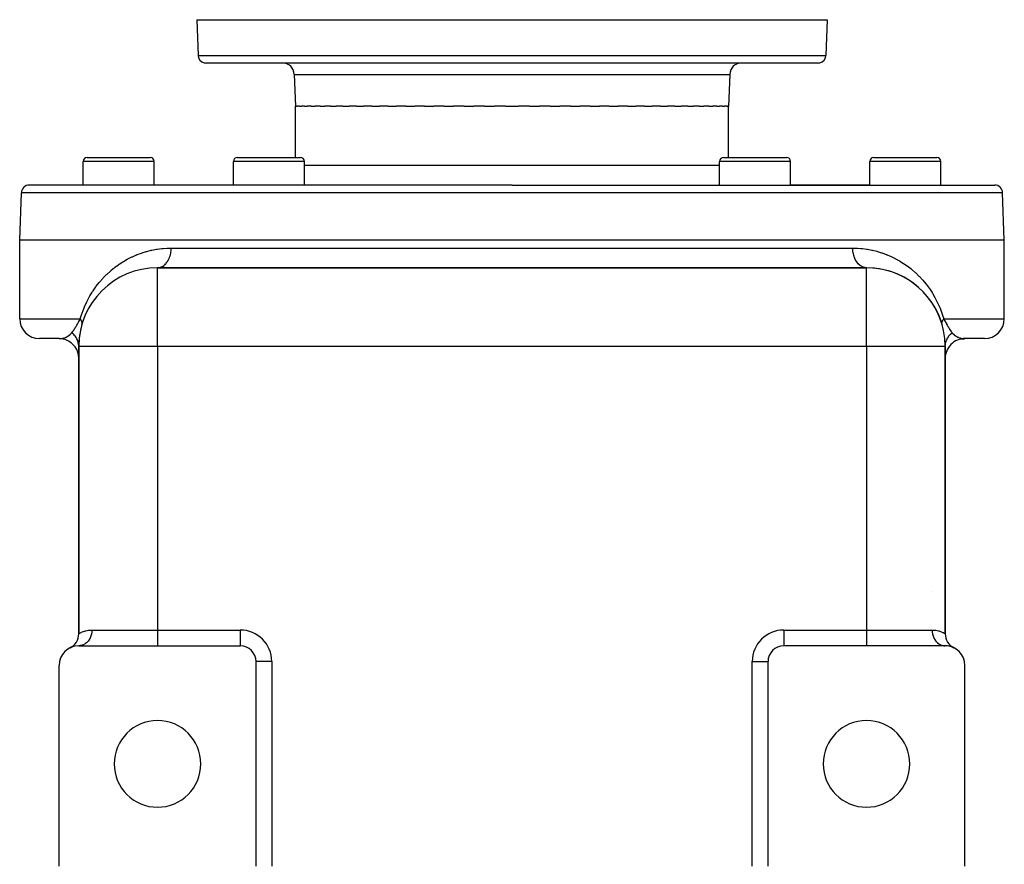
# Model space of a CAD drawing. Extents: x 24 to 1742, y -1013 to 283.
# Drawn here: x 617 to 867, y 68 to 283 of the extents above; entities that cross this region are included whole.
import ezdxf

# ---------------------------------------------------------------- set-up
doc = ezdxf.new("R2010")
doc.units = 0
doc.linetypes.add('DASHED', pattern=[11.05, 8.7, -2.35])
doc.layers.get('0').update_dxf_attribs({"linetype": 'CONTINUOUS'})
doc.layers.add('NEVIDI', color=4, linetype='DASHED')

msp = doc.modelspace()

# ---------------------------------------------------------------- linework, layer by layer
at = {"color": 2}
for p, q in [((662, 283), (662.316724, 273.930201)), ((662, 283), (662.316724, 273.930201)), ((662, 283), (822, 283)), ((822, 283), (821.683276, 273.930201)), ((822, 283), (821.683276, 273.930201)), ((819.684494, 272), (664.315506, 272)), ((686.716978, 269.104698), (687, 261)), ((686.716978, 269.104698), (687, 261)), ((797.283022, 269.104698), (797, 261)), ((797.283022, 269.104698), (797, 261)), ((687, 248), (687, 261)), ((687.257428, 261), (687, 261)), ((687.257428, 261), (687.508366, 261)), ((688.021703, 261), (687.508366, 261)), ((688.021703, 261), (688.520395, 261)), ((689.285712, 261), (688.520395, 261)), ((689.285712, 261), (690.026727, 261)), ((691.037714, 261), (690.026727, 261)), ((691.037714, 261), (692.013427, 261)), ((693.261455, 261), (692.013427, 261)), ((693.261455, 261), (694.462119, 261)), ((695.936317, 261), (694.462119, 261)), ((695.936317, 261), (697.350341, 261)), ((699.037424, 261), (697.350341, 261)), ((699.037424, 261), (700.650716, 261)), ((702.536204, 261), (700.650716, 261)), ((702.536204, 261), (704.333447, 261)), ((706.400167, 261), (704.333447, 261)), ((706.400167, 261), (708.364225, 261)), ((710.593524, 261), (708.364225, 261)), ((710.593524, 261), (712.705745, 261)), ((715.077439, 261), (712.705745, 261)), ((715.077439, 261), (717.317847, 261)), ((719.810389, 261), (717.317847, 261)), ((719.810389, 261), (722.157866, 261)), ((724.748548, 261), (722.157866, 261)), ((724.748548, 261), (727.18103, 261)), ((729.846193, 261), (727.18103, 261)), ((729.846193, 261), (732.340869, 261)), ((735.056124, 261), (732.340869, 261)), ((735.056124, 261), (737.589651, 261)), ((740.330123, 261), (737.589651, 261)), ((740.330123, 261), (742, 261)), ((742, 261), (743.669939, 261)), ((746.410471, 261), (743.669939, 261)), ((746.410471, 261), (748.94386, 261)), ((751.659131, 261), (748.94386, 261)), ((751.659131, 261), (754.153807, 261)), ((756.81897, 261), (754.153807, 261)), ((756.81897, 261), (759.251452, 261)), ((761.842134, 261), (759.251452, 261)), ((761.842134, 261), (764.189611, 261)), ((766.682153, 261), (764.189611, 261)), ((766.682153, 261), (768.922561, 261)), ((771.294255, 261), (768.922561, 261)), ((771.294255, 261), (773.406476, 261)), ((775.635775, 261), (773.406476, 261)), ((775.635775, 261), (777.599833, 261)), ((779.666553, 261), (777.599833, 261)), ((779.666553, 261), (781.463796, 261)), ((783.349284, 261), (781.463796, 261)), ((783.349284, 261), (784.962576, 261)), ((786.649659, 261), (784.962576, 261)), ((786.649659, 261), (788.063683, 261)), ((789.537881, 261), (788.063683, 261)), ((789.537881, 261), (790.738545, 261)), ((791.986573, 261), (790.738545, 261)), ((791.986573, 261), (792.962286, 261)), ((793.973273, 261), (792.962286, 261)), ((793.973273, 261), (794.714288, 261)), ((795.479605, 261), (794.714288, 261)), ((795.479605, 261), (795.978297, 261)), ((796.491634, 261), (795.978297, 261)), ((796.491634, 261), (796.742572, 261)), ((797, 261), (796.742572, 261)), ((797, 248), (797, 261)), ((634.139066, 248), (650.139066, 248)), ((672.282549, 248), (688.282549, 248)), ((795.717451, 248), (811.717451, 248)), ((833.860934, 248), (849.860934, 248)), ((633.139066, 241), (633.139066, 247)), ((633.139066, 241), (633.139066, 247)), ((651.139066, 241), (651.139066, 247)), ((651.139066, 241), (651.139066, 247)), ((671.282549, 241), (671.282549, 247)), ((671.282549, 241), (671.282549, 247)), ((689.282549, 241), (689.282549, 247)), ((689.282549, 241), (689.282549, 247)), ((794.717451, 241), (794.717451, 247)), ((794.717451, 241), (794.717451, 247)), ((812.717451, 241), (812.717451, 247)), ((812.717451, 241), (812.717451, 247)), ((832.860934, 241), (832.860934, 247)), ((832.860934, 241), (832.860934, 247)), ((850.860934, 241), (850.860934, 247)), ((850.860934, 241), (850.860934, 247)), ((742, 241), (619.420268, 241)), ((671.282549, 241), (651.139066, 241)), ((742, 241), (864.579732, 241)), ((832.860934, 241), (812.717451, 241)), ((617, 227), (617.421487, 239.069799)), ((867, 227), (866.578513, 239.069799)), ((617, 207), (617, 227)), ((742, 227), (617, 227)), ((867, 227), (742, 227)), ((867, 207), (867, 227)), ((832, 220), (652, 220)), ((652, 219.983782), (652, 220)), ((652, 220), (832, 220)), ((832, 219.983782), (832, 220)), ((627, 202), (622, 202)), ((626.999997, 202), (627.021834, 202.000051)), ((627.93521, 201.943212), (627.021834, 202.000051)), ((628.550689, 201.78496), (627.631114, 201.96001)), ((629.141122, 201.549945), (628.287174, 201.831478)), ((632, 127.062258), (632, 200)), ((632, 200), (632, 127.062258)), ((632.016218, 200), (632, 200)), ((852, 200), (851.983782, 200)), ((852, 127.062258), (852, 200)), ((852, 200), (852, 127.062258)), ((856.121021, 201.952222), (856.613907, 201.980305)), ((856.47127, 201.972178), (856.795483, 201.99065)), ((856.863406, 202.004986), (856.596012, 202.018045)), ((862, 202), (857, 202)), ((629.777778, 123.479032), (629.781851, 123.476524)), ((632, 124.034283), (632, 124.032692)), ((632, 124.032692), (632, 124.034283)), ((632, 124), (652, 124)), ((652, 124), (673, 124)), ((832, 124), (811, 124)), ((852, 124), (832, 124)), ((851.687218, 124.017649), (852, 124)), ((852, 124.04831), (852, 124.049954)), ((852, 124.049954), (852, 124.04831)), ((852, 124.031052), (852, 124.032568)), ((852, 124.032568), (852, 124.031052)), ((852, 124), (852, 124.003291)), ((852, 124.003291), (852, 124)), ((852.555949, 123.968996), (852.179835, 124.035096)), ((853.065464, 123.885163), (852.707981, 123.984406)), ((853.48269, 123.77511), (853.145981, 123.898727)), ((854.218603, 123.476753), (854.222222, 123.479032)), ((677, 68), (677, 120)), ((806.997567, 120), (807, 120)), ((807, 120.053279), (807, 120)), ((807, 120), (807, 120.053279)), ((807, 68), (807, 120)), ((627, 68), (627, 119)), ((857, 68), (857, 119))]:
    msp.add_line(p, q, dxfattribs=at)
for centre, radius, start, end in [((664.315506, 274), 2, 182, 255.333333), ((819.684494, 274), 2, 284.666667, 358), ((664.315506, 274), 2, 255.384615, 270), ((683.718805, 269), 3, 2, 90), ((800.281195, 269), 3, 90, 178), ((819.684494, 274), 2, 270, 284.615385), ((634.139066, 247), 1, 90, 180), ((650.139066, 247), 1, 0, 90), ((672.282549, 247), 1, 90, 180), ((688.282549, 247), 1, 0, 90), ((795.717451, 247), 1, 90, 180), ((811.717451, 247), 1, 0, 90), ((833.860934, 247), 1, 90, 180), ((849.860934, 247), 1, 0, 90), ((619.420268, 239), 2, 90, 178), ((864.579732, 239), 2, 2, 90), ((652, 200), 20, 90, 180), ((832, 200), 20, 0, 90), ((832, 200), 20, 16.260205, 90), ((622, 207), 5, 180, 270), ((652, 200), 20, 163.739795, 180), ((862, 207), 5, 270, 360), ((627, 197), 5, 82.748622, 84.768918), ((627, 197), 5, 75.082091, 77.538213), ((627, 197), 5, 0, 70.307502), ((857, 197), 5, 89.999962, 180), ((628, 127.062258), 4, 296.3878, 360), ((856, 127.062258), 4, 179.999999, 243.6122), ((632, 119), 5, 90, 180), ((673, 120), 4, 0, 90), ((811, 120), 4, 90, 180), ((852, 119), 5, 0, 90), ((852, 119), 5, 63.6122, 68.785957), ((652, 94), 11, 0, 180), ((832, 94), 11, 0, 180), ((652, 94), 11, 180, 360), ((832, 94), 11, 180, 360)]:
    msp.add_arc(centre, radius, start, end, dxfattribs=at)
at = {"layer": 'NEVIDI', "color": 7, "linetype": 'CONTINUOUS'}
for p, q in [((662.316724, 273.930201), (821.683276, 273.930201)), ((686.716978, 269.104698), (797.283022, 269.104698)), ((651.139066, 247), (633.139066, 247)), ((689.282549, 247), (671.282549, 247)), ((742, 246), (689.282549, 246)), ((794.717451, 246), (742, 246)), ((812.717451, 247), (794.717451, 247)), ((850.860934, 247), (832.860934, 247)), ((742, 239.069799), (617.421487, 239.069799)), ((866.578513, 239.069799), (742, 239.069799)), ((655.461538, 225), (742, 225)), ((742, 225), (828.538462, 225)), ((828.538978, 224.913629), (828.538462, 225)), ((828.538462, 225), (829.527528, 224.97884)), ((644.468609, 222.232838), (645.484664, 222.745184)), ((645.484664, 222.745184), (645.63704, 222.816808)), ((645.63704, 222.816808), (646.676842, 223.27091)), ((646.676842, 223.27091), (646.793908, 223.318343)), ((646.793908, 223.318343), (646.83251, 223.333823)), ((646.83251, 223.333823), (647.896132, 223.729687)), ((647.896132, 223.729687), (648.055245, 223.783917)), ((648.055245, 223.783917), (649.142939, 224.120991)), ((649.142939, 224.120991), (649.306053, 224.166565)), ((649.306053, 224.166565), (650.417724, 224.443585)), ((650.417724, 224.443585), (650.584481, 224.480161)), ((650.584481, 224.480161), (651.721037, 224.695586)), ((651.721037, 224.695586), (651.891229, 224.722822)), ((651.891229, 224.722822), (653.053538, 224.874386)), ((653.053538, 224.874386), (653.227493, 224.891937)), ((653.227493, 224.891937), (653.423654, 224.910137)), ((653.423654, 224.910137), (654.416019, 224.976471)), ((654.416019, 224.976471), (654.593911, 224.983828)), ((654.593911, 224.983828), (655.461536, 224.999999)), ((654.974301, 222.442179), (655.007698, 222.525011)), ((655.007698, 222.525011), (655.062793, 222.670249)), ((655.062793, 222.670249), (655.184568, 223.040249)), ((655.184568, 223.040249), (655.209379, 223.126598)), ((655.209379, 223.126598), (655.250569, 223.281167)), ((655.250569, 223.281167), (655.337499, 223.67357)), ((655.337499, 223.67357), (655.353688, 223.761676)), ((655.353688, 223.761676), (655.38025, 223.922808)), ((655.38025, 223.922808), (655.430381, 224.330768)), ((655.430381, 224.330768), (655.438066, 224.418878)), ((655.438066, 224.418878), (655.449501, 224.583629)), ((655.449501, 224.583629), (655.461536, 224.999999)), ((828.561921, 224.418877), (828.538978, 224.913629)), ((828.569608, 224.330766), (828.561921, 224.418877)), ((828.577876, 224.247615), (828.569608, 224.330766)), ((828.646305, 223.761664), (828.577876, 224.247615)), ((828.662488, 223.673575), (828.646305, 223.761664)), ((828.677925, 223.595049), (828.662488, 223.673575)), ((828.79062, 223.126601), (828.677925, 223.595049)), ((828.81543, 223.040255), (828.79062, 223.126601)), ((828.837336, 222.967586), (828.81543, 223.040255)), ((828.992293, 222.525001), (828.837336, 222.967586)), ((829.02569, 222.44218), (828.992293, 222.525001)), ((829.527528, 224.97884), (829.698646, 224.970875)), ((829.698646, 224.970875), (830.576278, 224.91)), ((830.576278, 224.91), (830.842882, 224.884855)), ((830.842882, 224.884855), (831.011125, 224.867384)), ((831.011125, 224.867384), (832.131863, 224.719101)), ((832.131863, 224.719101), (832.296264, 224.692655)), ((832.296264, 224.692655), (833.390632, 224.485502)), ((833.390632, 224.485502), (833.551049, 224.450535)), ((833.551049, 224.450535), (834.620118, 224.18679)), ((834.620118, 224.18679), (834.776448, 224.143683)), ((834.776448, 224.143683), (835.821072, 223.825192)), ((835.821072, 223.825192), (835.97388, 223.774087)), ((835.97388, 223.774087), (836.994142, 223.402383)), ((836.994142, 223.402383), (837.143599, 223.343389)), ((837.143599, 223.343389), (837.206082, 223.318373)), ((837.206082, 223.318373), (838.139889, 222.919312)), ((838.139889, 222.919312), (838.285521, 222.852724)), ((838.285521, 222.852724), (839.258481, 222.37648)), ((640.747903, 219.769929), (641.051426, 220.010268)), ((641.051426, 220.010268), (641.184761, 220.113371)), ((641.184761, 220.113371), (642.10303, 220.784472)), ((642.10303, 220.784472), (642.24122, 220.87982)), ((642.24122, 220.87982), (643.192295, 221.498537)), ((643.192295, 221.498537), (643.335361, 221.586156)), ((643.335361, 221.586156), (644.320152, 222.152771)), ((644.320152, 222.152771), (644.468609, 222.232838)), ((652.054789, 220.000628), (652.324854, 220.022086)), ((652.324854, 220.022086), (652.402312, 220.033903)), ((652.402312, 220.033903), (652.515984, 220.055871)), ((652.515984, 220.055871), (652.78315, 220.129652)), ((652.78315, 220.129652), (652.8573, 220.155783)), ((652.8573, 220.155783), (652.967952, 220.199481)), ((652.967952, 220.199481), (653.227517, 220.324945)), ((653.227517, 220.324945), (653.29697, 220.36423)), ((653.29697, 220.36423), (653.402488, 220.428782)), ((653.402488, 220.428782), (653.649628, 220.60431)), ((653.649628, 220.60431), (653.713453, 220.655547)), ((653.713453, 220.655547), (653.812096, 220.739864)), ((653.812096, 220.739864), (654.042173, 220.962853)), ((654.042173, 220.962853), (654.099319, 221.024487)), ((654.099319, 221.024487), (654.189311, 221.127092)), ((654.189311, 221.127092), (654.397856, 221.393942)), ((654.397856, 221.393942), (654.447677, 221.464465)), ((654.447677, 221.464465), (654.527413, 221.583529)), ((654.527413, 221.583529), (654.710437, 221.890017)), ((654.710437, 221.890017), (654.752278, 221.967648)), ((654.752278, 221.967648), (654.820293, 222.100956)), ((654.820293, 222.100956), (654.974301, 222.442179)), ((829.053269, 222.376423), (829.02569, 222.44218)), ((829.247714, 221.96764), (829.053269, 222.376423)), ((829.289565, 221.889983), (829.247714, 221.96764)), ((829.321938, 221.83201), (829.289565, 221.889983)), ((829.552323, 221.464465), (829.321938, 221.83201)), ((829.602137, 221.393947), (829.552323, 221.464465)), ((829.638398, 221.344362), (829.602137, 221.393947)), ((829.900672, 221.024478), (829.638398, 221.344362)), ((829.957862, 220.962805), (829.900672, 221.024478)), ((829.99704, 220.92206), (829.957862, 220.962805)), ((830.286551, 220.655525), (829.99704, 220.92206)), ((830.350336, 220.604316), (830.286551, 220.655525)), ((830.391492, 220.572607), (830.350336, 220.604316)), ((830.703017, 220.364237), (830.391492, 220.572607)), ((830.772498, 220.324932), (830.703017, 220.364237)), ((830.814666, 220.302283), (830.772498, 220.324932)), ((831.142703, 220.155769), (830.814666, 220.302283)), ((831.216749, 220.12968), (831.142703, 220.155769)), ((831.259042, 220.115891), (831.216749, 220.12968)), ((831.597652, 220.033891), (831.259042, 220.115891)), ((831.675096, 220.022074), (831.597652, 220.033891)), ((831.716636, 220.016781), (831.675096, 220.022074)), ((832, 220), (831.716636, 220.016781)), ((839.258481, 222.37648), (839.401222, 222.301889)), ((839.401222, 222.301889), (840.350871, 221.773321)), ((840.350871, 221.773321), (840.490381, 221.690797)), ((840.490381, 221.690797), (841.415792, 221.110141)), ((841.415792, 221.110141), (841.551152, 221.020195)), ((841.551152, 221.020195), (842.446114, 220.391114)), ((842.446114, 220.391114), (842.57654, 220.294235)), ((842.57654, 220.294235), (843.252103, 219.76991)), ((638.236305, 217.43819), (639.058773, 218.275733)), ((639.058773, 218.275733), (639.182514, 218.395012)), ((639.182514, 218.395012), (640.036813, 219.174723)), ((640.036813, 219.174723), (640.165622, 219.286004)), ((640.165622, 219.286004), (640.747903, 219.769929)), ((652, 200), (652, 219.983782)), ((832, 200), (832, 219.983782)), ((843.252103, 219.76991), (843.43973, 219.617334)), ((843.43973, 219.617334), (843.565327, 219.513442)), ((843.565327, 219.513442), (844.398229, 218.786954)), ((844.398229, 218.786954), (844.519052, 218.675881)), ((844.519052, 218.675881), (845.32169, 217.898233)), ((845.32169, 217.898233), (845.438087, 217.779388)), ((845.438087, 217.779388), (846.210282, 216.948032)), ((635.622828, 214.117733), (636.344727, 215.156886)), ((636.344727, 215.156886), (636.454352, 215.305338)), ((636.454352, 215.305338), (637.21225, 216.272725)), ((637.21225, 216.272725), (637.326129, 216.409842)), ((637.326129, 216.409842), (638.117174, 217.310019)), ((638.117174, 217.310019), (638.236305, 217.43819)), ((846.210282, 216.948032), (846.321954, 216.821235)), ((846.321954, 216.821235), (847.063624, 215.931954)), ((847.063624, 215.931954), (847.170478, 215.796585)), ((847.170478, 215.796585), (847.880806, 214.844124)), ((634.117679, 211.500729), (634.746014, 212.68271)), ((634.746014, 212.68271), (634.842774, 212.852107)), ((634.842774, 212.852107), (635.322802, 213.650558)), ((635.322802, 213.650558), (635.51907, 213.958729)), ((635.51907, 213.958729), (635.622828, 214.117733)), ((847.880806, 214.844124), (847.9839, 214.697664)), ((847.9839, 214.697664), (848.6609, 213.676471)), ((848.6609, 213.676471), (848.677229, 213.650455)), ((848.677229, 213.650455), (848.758191, 213.520403)), ((848.758191, 213.520403), (849.391819, 212.435998)), ((633.370072, 209.856263), (633.451399, 210.05114)), ((633.451399, 210.05114), (634.028404, 211.319739)), ((634.028404, 211.319739), (634.117679, 211.500729)), ((849.391819, 212.435998), (849.482486, 212.270093)), ((849.482486, 212.270093), (850.069076, 211.117876)), ((850.069076, 211.117876), (850.152592, 210.941207)), ((850.152592, 210.941207), (850.689234, 209.711216)), ((632.384615, 207), (632.777413, 208.272893)), ((632.777413, 208.272893), (632.85003, 208.485193)), ((632.85003, 208.485193), (633.370072, 209.856263)), ((850.689234, 209.711216), (850.764917, 209.522348)), ((850.764917, 209.522348), (851.246964, 208.200541)), ((851.246964, 208.200541), (851.313707, 207.997836)), ((851.313707, 207.997836), (851.615385, 207)), ((617, 207), (632.384615, 207)), ((631.122526, 204.780837), (631.278105, 205.040158)), ((631.278105, 205.040158), (631.301307, 205.07947)), ((631.301307, 205.07947), (631.316127, 205.104661)), ((631.316127, 205.104661), (631.50233, 205.425941)), ((631.50233, 205.425941), (631.517948, 205.453243)), ((631.517948, 205.453243), (631.643062, 205.673485)), ((631.643062, 205.673485), (631.71385, 205.799084)), ((631.71385, 205.799084), (631.730245, 205.828254)), ((631.730245, 205.828254), (631.936386, 206.196805)), ((631.936386, 206.196805), (631.95356, 206.227605)), ((631.95356, 206.227605), (632.011029, 206.330725)), ((632.011029, 206.330725), (632.169194, 206.614575)), ((632.169194, 206.614575), (632.187245, 206.646943)), ((632.187245, 206.646943), (632.384615, 207)), ((632.396346, 206.985097), (632.384614, 207.000002)), ((632.467537, 206.890349), (632.396346, 206.985097)), ((632.489657, 206.859207), (632.467537, 206.890349)), ((632.512536, 206.826011), (632.489657, 206.859207)), ((632.529598, 206.800547), (632.512536, 206.826011)), ((632.552896, 206.764698), (632.529598, 206.800547)), ((632.572384, 206.733657), (632.552896, 206.764698)), ((632.627527, 206.639606), (632.572384, 206.733657)), ((632.642869, 206.611477), (632.627527, 206.639606)), ((632.644335, 206.608737), (632.642869, 206.611477)), ((632.656201, 206.586198), (632.644335, 206.608737)), ((632.691259, 206.515335), (632.656201, 206.586198)), ((632.705335, 206.484733), (632.691259, 206.515335)), ((632.741051, 206.399649), (632.705335, 206.484733)), ((632.743922, 206.392238), (632.741051, 206.399649)), ((632.750539, 206.374754), (632.743922, 206.392238)), ((632.755236, 206.36198), (632.750539, 206.374754)), ((632.785412, 206.270566), (632.755236, 206.36198)), ((632.793944, 206.240695), (632.785412, 206.270566)), ((632.806456, 206.191861), (632.793944, 206.240695)), ((632.799998, 205.599995), (632.802248, 205.607823)), ((632.802248, 205.607823), (632.81707, 205.666711)), ((632.811992, 206.167641), (632.806456, 206.191861)), ((632.815617, 206.150602), (632.811992, 206.167641)), ((632.821345, 206.121195), (632.815617, 206.150602)), ((632.81707, 205.666711), (632.822629, 205.693562)), ((632.834473, 206.032649), (632.821345, 206.121195)), ((632.822629, 205.693562), (632.834758, 205.772056)), ((632.837383, 206.003797), (632.834473, 206.032649)), ((632.834758, 205.772056), (632.835241, 205.776283)), ((632.835241, 205.776283), (632.83714, 205.794593)), ((632.83714, 205.794593), (632.83798, 205.803842)), ((632.838551, 205.989743), (632.837383, 206.003797)), ((632.83798, 205.803842), (632.842021, 205.888721)), ((632.840134, 205.966288), (632.838551, 205.989743)), ((632.841937, 205.916975), (632.840134, 205.966288)), ((632.842021, 205.888721), (632.841937, 205.916975)), ((851.158063, 205.916975), (851.158748, 205.942818)), ((851.159901, 205.83281), (851.158063, 205.916975)), ((851.158748, 205.942818), (851.158898, 205.946644)), ((851.158898, 205.946644), (851.159866, 205.966292)), ((851.159866, 205.966292), (851.165524, 206.032653)), ((851.162015, 205.80385), (851.159901, 205.83281)), ((851.165238, 205.772044), (851.162015, 205.80385)), ((851.1681, 205.749546), (851.165238, 205.772044)), ((851.165524, 206.032653), (851.169304, 206.062914)), ((851.172313, 205.721752), (851.1681, 205.749546)), ((851.169304, 206.062914), (851.182927, 206.143468)), ((851.17737, 205.693546), (851.172313, 205.721752)), ((851.196101, 205.61372), (851.17737, 205.693546)), ((851.182927, 206.143468), (851.184381, 206.15061)), ((851.184381, 206.15061), (851.188005, 206.167645)), ((851.188005, 206.167645), (851.191098, 206.181414)), ((851.191098, 206.181414), (851.214588, 206.270567)), ((851.2, 205.600001), (851.196101, 205.61372)), ((851.214588, 206.270567), (851.224227, 206.301842)), ((851.224227, 206.301842), (851.24044, 206.349939)), ((851.24044, 206.349939), (851.249463, 206.374772)), ((851.249463, 206.374772), (851.256075, 206.392243)), ((851.256075, 206.392243), (851.268613, 206.423916)), ((851.268613, 206.423916), (851.308744, 206.515353)), ((851.308744, 206.515353), (851.324153, 206.547354)), ((851.324153, 206.547354), (851.330943, 206.561012)), ((851.330943, 206.561012), (851.343824, 206.586253)), ((851.343824, 206.586253), (851.372471, 206.639606)), ((851.372471, 206.639606), (851.39071, 206.67185)), ((851.39071, 206.67185), (851.447105, 206.76471)), ((851.447105, 206.76471), (851.453751, 206.775071)), ((851.453751, 206.775071), (851.468134, 206.797125)), ((851.468134, 206.797125), (851.470423, 206.80059)), ((851.470423, 206.80059), (851.532471, 206.890367)), ((851.532471, 206.890367), (851.556237, 206.922872)), ((851.556237, 206.922872), (851.608049, 206.990702)), ((851.608049, 206.990702), (851.615385, 207)), ((851.615385, 207), (867, 207)), ((851.615386, 206.999994), (851.829887, 206.615706)), ((851.829887, 206.615706), (851.847995, 206.583206)), ((851.847995, 206.583206), (851.988633, 206.330741)), ((851.988633, 206.330741), (852.060785, 206.201331)), ((852.060785, 206.201331), (852.077952, 206.170568)), ((852.077952, 206.170568), (852.280861, 205.808288)), ((852.280861, 205.808288), (852.297087, 205.77947)), ((852.297087, 205.77947), (852.356899, 205.673498)), ((852.356899, 205.673498), (852.492288, 205.435499)), ((852.492288, 205.435499), (852.507885, 205.40828)), ((852.507885, 205.40828), (852.695811, 205.084509)), ((852.695811, 205.084509), (852.710715, 205.059212)), ((852.710715, 205.059212), (852.721905, 205.040262)), ((852.721905, 205.040262), (852.890358, 204.759739)), ((628.835437, 202.40798), (629.016721, 202.50061)), ((629.016721, 202.50061), (629.196427, 202.604288)), ((629.196427, 202.604288), (629.266053, 202.647859)), ((629.266053, 202.647859), (629.330379, 202.689886)), ((629.330379, 202.689886), (629.694424, 202.962809)), ((629.694424, 202.962809), (629.76645, 203.024657)), ((629.76645, 203.024657), (629.831315, 203.082823)), ((629.831315, 203.082823), (630.138177, 203.393949)), ((630.138177, 203.393949), (630.229724, 203.500004)), ((630.25051, 203.483786), (630.229724, 203.500004)), ((630.229727, 203.5), (630.382362, 203.689128)), ((630.448603, 203.319778), (630.25051, 203.483786)), ((630.382362, 203.689128), (630.395504, 203.706035)), ((630.395504, 203.706035), (630.53395, 203.890034)), ((630.468697, 203.302129), (630.448603, 203.319778)), ((630.654072, 203.129512), (630.468697, 203.302129)), ((630.53395, 203.890034), (630.558579, 203.92388)), ((630.558579, 203.92388), (630.571996, 203.942456)), ((630.571996, 203.942456), (630.738302, 204.18059)), ((630.704913, 203.078839), (630.654072, 203.129512)), ((630.70672, 203.07701), (630.704913, 203.078839)), ((630.725345, 203.058038), (630.70672, 203.07701)), ((630.944623, 202.817347), (630.725345, 203.058038)), ((630.738302, 204.18059), (630.751966, 204.200781)), ((630.751966, 204.200781), (630.910804, 204.44208)), ((630.910804, 204.44208), (630.921162, 204.458221)), ((630.921162, 204.458221), (630.935075, 204.479975)), ((630.935075, 204.479975), (631.016943, 204.60966)), ((630.96166, 202.797174), (630.944623, 202.817347)), ((631.056366, 202.680611), (630.96166, 202.797174)), ((631.016943, 204.60966), (631.108193, 204.757357)), ((631.09979, 202.624476), (631.056366, 202.680611)), ((631.160835, 202.542413), (631.09979, 202.624476)), ((631.108193, 204.757357), (631.122526, 204.780837)), ((631.176273, 202.52104), (631.160835, 202.542413)), ((631.354415, 202.253408), (631.176273, 202.52104)), ((852.808521, 202.499693), (852.823755, 202.521044)), ((852.823755, 202.521044), (852.943635, 202.680605)), ((852.890358, 204.759739), (852.904746, 204.736229)), ((852.904746, 204.736229), (852.983056, 204.609654)), ((852.943635, 202.680605), (852.983998, 202.731234)), ((852.983056, 204.609654), (853.07797, 204.459573)), ((852.983998, 202.731234), (853.0214, 202.776881)), ((853.0214, 202.776881), (853.038394, 202.797236)), ((853.038394, 202.797236), (853.25609, 203.038882)), ((853.07797, 204.459573), (853.089147, 204.442155)), ((853.089147, 204.442155), (853.091904, 204.437866)), ((853.091904, 204.437866), (853.260457, 204.182392)), ((853.25609, 203.038882), (853.274682, 203.058031)), ((853.260457, 204.182392), (853.274056, 204.162379)), ((853.274056, 204.162379), (853.439281, 203.926839)), ((853.274682, 203.058031), (853.34596, 203.129503)), ((853.34596, 203.129503), (853.392969, 203.175026)), ((853.392969, 203.175026), (853.51128, 203.284316)), ((853.439281, 203.926839), (853.452612, 203.908464)), ((853.452612, 203.908464), (853.46611, 203.889959)), ((853.46611, 203.889959), (853.615576, 203.691786)), ((853.51128, 203.284316), (853.531266, 203.30207)), ((853.531266, 203.30207), (853.770272, 203.499998)), ((853.615576, 203.691786), (853.628786, 203.674874)), ((853.628786, 203.674874), (853.770272, 203.499998)), ((853.770273, 203.5), (853.797103, 203.468216)), ((853.797103, 203.468216), (853.861842, 203.393929)), ((853.861842, 203.393929), (854.236425, 203.022123)), ((854.236425, 203.022123), (854.302072, 202.965749)), ((854.302072, 202.965749), (854.305565, 202.962814)), ((854.305565, 202.962814), (854.741536, 202.643013)), ((854.741536, 202.643013), (854.803548, 202.604306)), ((854.803548, 202.604306), (854.806013, 202.602799)), ((854.806013, 202.602799), (854.983271, 202.500606)), ((854.983271, 202.500606), (855.235044, 202.375005)), ((627.021834, 202.000051), (627.386566, 202.016483)), ((627.386566, 202.016483), (627.403935, 202.018015)), ((627.403935, 202.018015), (627.442291, 202.021645)), ((627.446229, 202.022037), (627.82763, 202.077369)), ((627.82763, 202.077369), (627.886289, 202.089012)), ((627.886289, 202.089012), (628.064106, 202.129658)), ((628.064106, 202.129658), (628.290347, 202.193433)), ((628.290347, 202.193433), (628.351577, 202.213116)), ((628.351577, 202.213116), (628.650392, 202.324877)), ((628.650392, 202.324877), (628.772122, 202.378286)), ((628.772122, 202.378286), (628.835437, 202.40798)), ((631.368025, 202.231149), (631.354415, 202.253408)), ((631.393525, 202.188645), (631.368025, 202.231149)), ((631.428869, 202.127905), (631.393525, 202.188645)), ((631.524114, 201.952176), (631.428869, 202.127905)), ((631.535892, 201.929058), (631.524114, 201.952176)), ((631.660046, 201.661702), (631.535892, 201.929058)), ((631.669063, 201.640283), (631.660046, 201.661702)), ((631.678951, 201.616417), (631.669063, 201.640283)), ((631.686726, 201.597367), (631.678951, 201.616417)), ((631.788495, 201.319386), (631.686726, 201.597367)), ((631.796426, 201.294936), (631.788495, 201.319386)), ((631.851812, 201.107946), (631.796426, 201.294936)), ((631.869448, 201.040862), (631.851812, 201.107946)), ((631.88174, 200.991266), (631.869448, 201.040862)), ((631.887681, 200.966338), (631.88174, 200.991266)), ((631.948271, 200.657795), (631.887681, 200.966338)), ((631.952205, 200.632416), (631.948271, 200.657795)), ((631.965668, 200.536364), (631.952205, 200.632416)), ((631.973879, 200.46804), (631.965668, 200.536364)), ((631.987754, 200.320672), (631.973879, 200.46804)), ((631.989631, 200.295094), (631.987754, 200.320672)), ((632, 200.000001), (631.989631, 200.295094)), ((652, 200), (632.016218, 200)), ((652, 200), (652, 128)), ((832, 200), (652, 200)), ((832, 200), (832, 128)), ((851.983782, 200), (832, 200)), ((852, 199.999999), (852.000042, 200.018707)), ((852.000042, 200.018707), (852.008673, 200.269649)), ((852.008673, 200.269649), (852.010389, 200.295112)), ((852.010389, 200.295112), (852.034358, 200.536339)), ((852.034358, 200.536339), (852.042813, 200.598514)), ((852.042813, 200.598514), (852.044058, 200.607126)), ((852.044058, 200.607126), (852.047822, 200.632436)), ((852.047822, 200.632436), (852.106527, 200.941366)), ((852.106527, 200.941366), (852.112315, 200.966319)), ((852.112315, 200.966319), (852.148189, 201.107932)), ((852.148189, 201.107932), (852.165105, 201.168438)), ((852.165105, 201.168438), (852.19579, 201.270382)), ((852.19579, 201.270382), (852.203572, 201.294864)), ((852.203572, 201.294864), (852.311291, 201.592405)), ((852.311291, 201.592405), (852.321072, 201.616419)), ((852.321072, 201.616419), (852.339982, 201.661725)), ((852.339982, 201.661725), (852.365138, 201.719877)), ((852.365138, 201.719877), (852.452459, 201.905857)), ((852.452459, 201.905857), (852.464092, 201.929026)), ((852.464092, 201.929026), (852.606487, 202.18863)), ((852.606487, 202.18863), (852.61854, 202.20885)), ((852.61854, 202.20885), (852.632009, 202.231163)), ((852.632009, 202.231163), (852.639545, 202.243522)), ((852.639545, 202.243522), (852.808521, 202.499693)), ((855.235044, 202.375005), (855.297789, 202.347031)), ((855.297789, 202.347031), (855.349517, 202.324917)), ((855.349517, 202.324917), (855.713584, 202.192213)), ((855.713584, 202.192213), (855.774143, 202.17384)), ((855.774143, 202.17384), (855.93595, 202.129643)), ((855.93595, 202.129643), (856.174079, 202.077046)), ((856.174079, 202.077046), (856.232153, 202.066385)), ((856.232153, 202.066385), (856.553894, 202.022057)), ((856.553894, 202.022057), (856.596063, 202.01805)), ((856.596063, 202.01805), (856.613907, 202.016478)), ((856.613907, 202.016478), (856.669025, 202.01208)), ((856.669025, 202.01208), (857, 202)), ((848.830184, 137.756825), (848.829009, 137.758687)), ((632.676311, 127.416293), (633.111479, 127.596086)), ((633.111479, 127.596086), (633.184751, 127.62288)), ((633.184751, 127.62288), (633.416331, 127.701149)), ((633.416331, 127.701149), (633.73852, 127.794267)), ((633.73852, 127.794267), (633.829459, 127.81731)), ((633.829459, 127.81731), (634.494603, 127.943638)), ((634.494603, 127.943638), (634.504202, 127.944927)), ((634.504202, 127.944927), (634.613311, 127.958523)), ((634.613311, 127.958523), (635.333333, 128)), ((635.310749, 127.535162), (635.303329, 127.464518)), ((635.314477, 127.575133), (635.310749, 127.535162)), ((635.333333, 128), (635.314477, 127.575133)), ((635.333333, 128), (652, 128)), ((652, 128), (652, 124)), ((652, 128), (673, 128)), ((673, 128), (673, 124)), ((811, 128), (832, 128)), ((811, 128), (811, 124.002433)), ((832, 128), (832, 124)), ((832, 128), (848.666667, 128)), ((848.666667, 128), (848.724333, 127.999749)), ((848.666667, 128), (848.68927, 127.534969)), ((848.68927, 127.534969), (848.692957, 127.498614)), ((848.724333, 127.999749), (849.500653, 127.944277)), ((849.500653, 127.944277), (849.505397, 127.943638)), ((849.505397, 127.943638), (849.607169, 127.929045)), ((849.607169, 127.929045), (850.264881, 127.793378)), ((850.264881, 127.793378), (850.353341, 127.76955)), ((850.353341, 127.76955), (850.58367, 127.701148)), ((850.58367, 127.701148), (850.890672, 127.595285)), ((850.890672, 127.595285), (850.961607, 127.568376)), ((850.961607, 127.568376), (851.366308, 127.39674)), ((632, 127.062258), (632.00021, 127.062387)), ((632.00021, 127.062387), (632.061773, 127.098853)), ((632.061773, 127.098853), (632.080149, 127.109486)), ((632.080149, 127.109486), (632.159054, 127.154268)), ((632.159054, 127.154268), (632.268126, 127.21406)), ((632.268126, 127.21406), (632.305496, 127.233994)), ((632.305496, 127.233994), (632.620653, 127.390687)), ((632.620653, 127.390687), (632.633692, 127.39674)), ((632.633692, 127.39674), (632.676311, 127.416293)), ((634.309105, 125.115217), (634.048238, 124.844244)), ((634.357023, 125.171573), (634.309105, 125.115217)), ((634.380603, 125.200155), (634.357023, 125.171573)), ((634.610146, 125.512134), (634.380603, 125.200155)), ((634.650308, 125.574046), (634.610146, 125.512134)), ((634.670619, 125.606336), (634.650308, 125.574046)), ((634.864102, 125.953646), (634.670619, 125.606336)), ((634.896342, 126.020068), (634.864102, 125.953646)), ((634.912786, 126.055115), (634.896342, 126.020068)), ((635.066604, 126.432151), (634.912786, 126.055115)), ((635.090512, 126.501273), (635.066604, 126.432151)), ((635.102913, 126.538637), (635.090512, 126.501273)), ((635.21391, 126.938904), (635.102913, 126.538637)), ((635.229468, 127.009257), (635.21391, 126.938904)), ((635.237653, 127.048501), (635.229468, 127.009257)), ((635.303329, 127.464518), (635.237653, 127.048501)), ((848.692957, 127.498614), (848.696671, 127.464517)), ((848.696671, 127.464517), (848.770527, 127.009278)), ((848.770527, 127.009278), (848.778247, 126.973724)), ((848.778247, 126.973724), (848.78609, 126.938904)), ((848.78609, 126.938904), (848.909483, 126.501289)), ((848.909483, 126.501289), (848.92106, 126.467359)), ((848.92106, 126.467359), (848.933396, 126.432151)), ((848.933396, 126.432151), (849.103653, 126.020079)), ((849.103653, 126.020079), (849.118971, 125.988154)), ((849.118971, 125.988154), (849.135898, 125.953646)), ((849.135898, 125.953646), (849.349693, 125.574046)), ((849.349693, 125.574046), (849.368356, 125.544963)), ((849.368356, 125.544963), (849.389855, 125.512133)), ((849.389855, 125.512133), (849.642978, 125.171572)), ((849.642978, 125.171572), (849.66467, 125.145779)), ((849.66467, 125.145779), (849.690897, 125.115216)), ((849.690897, 125.115216), (849.978389, 124.819615)), ((851.366308, 127.39674), (851.380625, 127.390091)), ((851.380625, 127.390091), (851.43398, 127.364959)), ((851.43398, 127.364959), (851.732421, 127.213766)), ((851.732421, 127.213766), (851.767233, 127.194937)), ((851.767233, 127.194937), (851.840946, 127.154268)), ((851.840946, 127.154268), (851.938359, 127.098776)), ((851.938359, 127.098776), (851.954325, 127.089461)), ((851.954325, 127.089461), (852, 127.062258)), ((632.312782, 124.017649), (632, 124)), ((632.387379, 124.027103), (632.312782, 124.017649)), ((632.420826, 124.032005), (632.387379, 124.027103)), ((632.754181, 124.103727), (632.420826, 124.032005)), ((632.825645, 124.124646), (632.754181, 124.103727)), ((632.858153, 124.134829), (632.825645, 124.124646)), ((633.182061, 124.259956), (632.858153, 124.134829)), ((633.248971, 124.291401), (633.182061, 124.259956)), ((633.279978, 124.306656), (633.248971, 124.291401)), ((633.588516, 124.483421), (633.279978, 124.306656)), ((633.649943, 124.524389), (633.588516, 124.483421)), ((633.679112, 124.544564), (633.649943, 124.524389)), ((633.966493, 124.770235), (633.679112, 124.544564)), ((634.021633, 124.819635), (633.966493, 124.770235)), ((634.048238, 124.844244), (634.021633, 124.819635)), ((809.226499, 123.58534), (809.226499, 123.582691)), ((849.978389, 124.819615), (850.002744, 124.797533)), ((850.002744, 124.797533), (850.033509, 124.770233)), ((850.033509, 124.770233), (850.350059, 124.524388)), ((850.350059, 124.524388), (850.376645, 124.506406)), ((850.376645, 124.506406), (850.411486, 124.48342)), ((850.411486, 124.48342), (850.751085, 124.291374)), ((850.751085, 124.291374), (850.779439, 124.277805)), ((850.779439, 124.277805), (850.817939, 124.259955)), ((850.817939, 124.259955), (851.174424, 124.124625)), ((851.174424, 124.124625), (851.204021, 124.115719)), ((851.204021, 124.115719), (851.245819, 124.103727)), ((851.245819, 124.103727), (851.612494, 124.027121)), ((851.612494, 124.027121), (851.642876, 124.023023)), ((851.642876, 124.023023), (851.687218, 124.017649)), ((681, 120), (677, 120)), ((681, 120), (681, 68)), ((803, 68), (803, 120)), ((803, 120), (806.997567, 120)), ((807.676633, 69), (807.675035, 69))]:
    msp.add_line(p, q, dxfattribs=at)
for centre, start, end in [((673, 120), 0, 90), ((811, 120), 90, 180)]:
    msp.add_arc(centre, 8, start, end, dxfattribs=at)

doc.saveas('drawing.dxf')
